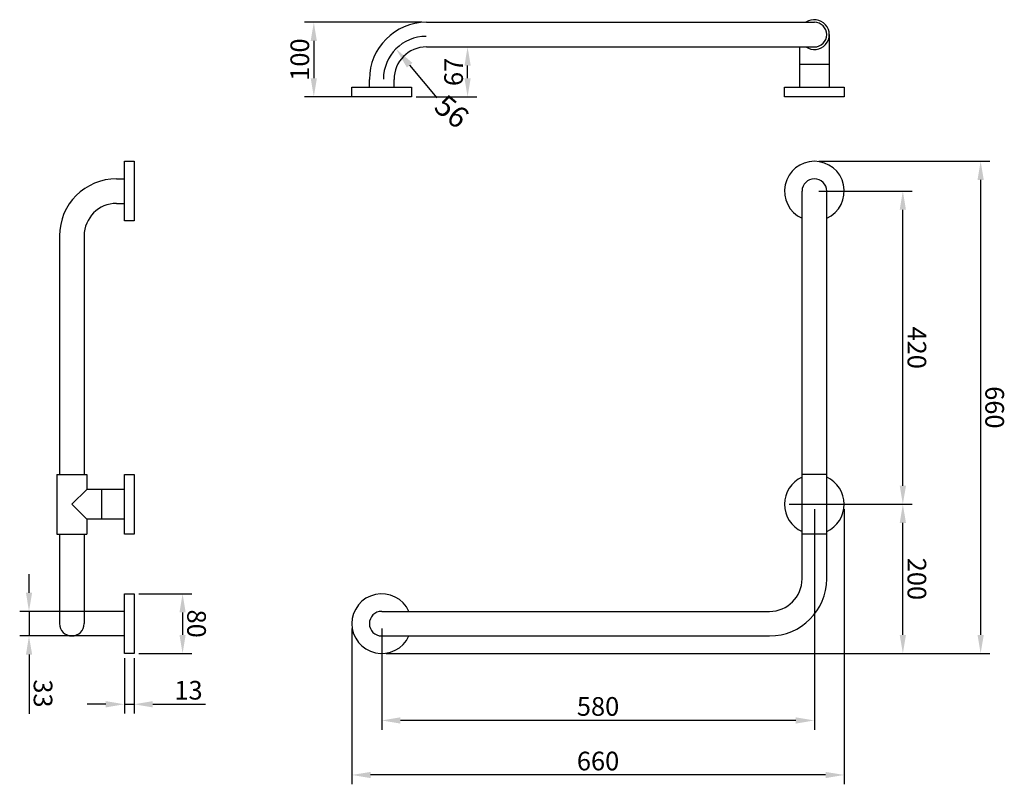
# Model space of a CAD drawing. Extents: x -452 to 868, y -785 to 240.
import ezdxf

# ---------------------------------------------------------------- set-up
doc = ezdxf.new("R2010")
doc.units = 0
doc.layers.get('0').update_dxf_attribs({"color": 250, "linetype": 'CONTINUOUS'})
doc.layers.get('DEFPOINTS').update_dxf_attribs({"linetype": 'CONTINUOUS'})
doc.layers.add('DISEGNO', color=250, linetype='CONTINUOUS')

msp = doc.modelspace()

# ---------------------------------------------------------------- linework, layer by layer
at = {"color": 0, "linetype": 'ByBlock'}
for p, q in [((87.1, 236.5), (-70.1, 236.5)), ((-57.6, 211.5), (-57.6, 161.5)), ((143.1, 203.5), (161, 203.5)), ((107.6, 135.2), (70.9, 179)), ((148.5, 161.5), (148.5, 178.5)), ((27.1, 136.5), (-70.1, 136.5)), ((79.6, 136.5), (161, 136.5)), ((619.6, 50.2), (848.8, 50.2)), ((836.3, 25.2), (836.3, -584.8)), ((619.6, 10.2), (744.5, 10.2)), ((732, -384.8), (732, -14.8)), ((579.6, -409.8), (744.5, -409.8)), ((613.4, -416.1), (613.4, -712.1)), ((619.6, -409.8), (744.5, -409.8)), ((653.4, -416.1), (653.4, -785.2)), ((732, -584.8), (732, -434.8)), ((-439.4, -528.3), (-439.4, -503.3)), ((-292.2, -529.8), (-221, -529.8)), ((-356.8, -553.3), (-451.9, -553.3)), ((-439.4, -553.3), (-439.4, -586.3)), ((-233.5, -554.8), (-233.5, -584.8)), ((-6.6, -576.1), (-6.6, -785.2)), ((33.4, -576.1), (33.4, -712.1)), ((-356.8, -586.3), (-451.9, -586.3)), ((-439.4, -611.3), (-439.4, -690.5)), ((-311.5, -616.1), (-311.5, -690.4)), ((-298.5, -616.1), (-298.5, -690.4)), ((-292.2, -609.8), (-221, -609.8)), ((39.6, -609.8), (848.8, -609.8)), ((39.6, -609.8), (744.5, -609.8)), ((-336.5, -677.9), (-361.5, -677.9)), ((-311.5, -677.9), (-298.5, -677.9)), ((-273.5, -677.9), (-202.6, -677.9)), ((588.4, -699.6), (58.4, -699.6)), ((628.4, -772.7), (18.4, -772.7))]:
    msp.add_line(p, q, dxfattribs=at)
for points in [[(-53.5, 211.5), (-61.8, 211.5), (-57.6, 236.5)], [(74.5, 182.1), (67.2, 175.9), (52.5, 200.9)], [(152.7, 178.5), (144.4, 178.5), (148.5, 203.5)], [(-53.5, 161.5), (-61.8, 161.5), (-57.6, 136.5)], [(152.7, 161.5), (144.4, 161.5), (148.5, 136.5)], [(840.5, 25.2), (832.1, 25.2), (836.3, 50.2)], [(736.2, -14.8), (727.8, -14.8), (732, 10.2)], [(736.2, -384.8), (727.8, -384.8), (732, -409.8)], [(736.2, -434.8), (727.8, -434.8), (732, -409.8)], [(-443.5, -528.3), (-435.2, -528.3), (-439.4, -553.3)], [(-237.7, -554.8), (-229.4, -554.8), (-233.5, -529.8)], [(-443.5, -611.3), (-435.2, -611.3), (-439.4, -586.3)], [(-237.7, -584.8), (-229.4, -584.8), (-233.5, -609.8)], [(736.2, -584.8), (727.8, -584.8), (732, -609.8)], [(840.5, -584.8), (832.1, -584.8), (836.3, -609.8)], [(-336.5, -673.7), (-336.5, -682.1), (-311.5, -677.9)], [(-273.5, -673.7), (-273.5, -682.1), (-298.5, -677.9)], [(58.4, -695.4), (58.4, -703.8), (33.4, -699.6)], [(588.4, -695.4), (588.4, -703.8), (613.4, -699.6)], [(18.4, -768.6), (18.4, -776.9), (-6.6, -772.7)], [(628.4, -768.6), (628.4, -776.9), (653.4, -772.7)]]:
    msp.add_solid(points, dxfattribs=at)
at = {"layer": 'DEFPOINTS', "color": 0, "linetype": 'ByBlock'}
for p in [(93.4, 236.5), (136.9, 203.5), (148.5, 203.5), (-57.6, 136.5), (33.4, 136.5), (73.4, 136.5), (613.4, 50.2), (613.4, 10.2), (732, 10.2), (573.4, -409.8), (613.4, -409.8), (613.4, -409.8), (653.4, -409.8), (732, -409.8), (-298.5, -529.8), (-350.5, -553.3), (-6.6, -569.8), (33.4, -569.8), (-439.4, -586.3), (-350.5, -586.3), (-311.5, -609.8), (-298.5, -609.8), (-298.5, -609.8), (-233.5, -609.8), (33.4, -609.8), (33.4, -609.8), (836.3, -609.8), (-298.5, -677.9), (33.4, -699.6), (-6.6, -772.7)]:
    msp.add_point(p, dxfattribs=at)
at = {"layer": 'DISEGNO'}
for p, q in [((93.4, 236.5), (613.4, 236.5)), ((633.4, 220), (633.4, 149.5)), ((93.4, 203.5), (613.4, 203.5)), ((593.4, 203.5), (593.4, 149.5)), ((633.4, 180), (593.4, 180)), ((16.9, 149.5), (16.9, 160)), ((49.9, 149.5), (49.9, 160)), ((-6.6, 136.5), (-6.6, 149.5)), ((-6.6, 149.5), (73.4, 149.5)), ((73.4, 149.5), (73.4, 136.5)), ((573.4, 149.5), (653.4, 149.5)), ((573.4, 136.5), (573.4, 149.5)), ((653.4, 149.5), (653.4, 136.5)), ((73.4, 136.5), (-6.6, 136.5)), ((653.4, 136.5), (573.4, 136.5)), ((-311.5, -29.8), (-311.5, 50.2)), ((-311.5, 50.2), (-298.5, 50.2)), ((-298.5, 50.2), (-298.5, -29.8)), ((-322, 26.7), (-311.5, 26.7)), ((596.9, -509.8), (596.9, 10.2)), ((629.9, -509.8), (629.9, 10.2)), ((-322, -6.3), (-311.5, -6.3)), ((-298.5, -29.8), (-311.5, -29.8)), ((-398.5, -49.8), (-398.5, -369.8)), ((-365.5, -49.8), (-365.5, -369.8)), ((-402, -369.8), (-362, -369.8)), ((-402, -369.8), (-402, -449.8)), ((-362, -369.8), (-362, -389.8)), ((-311.5, -449.8), (-311.5, -369.8)), ((-311.5, -369.8), (-298.5, -369.8)), ((-298.5, -369.8), (-298.5, -449.8)), ((629.9, -369.8), (596.9, -369.8)), ((-362, -389.8), (-382, -409.8)), ((-311.5, -389.8), (-362, -389.8)), ((-342, -389.8), (-342, -429.8)), ((-382, -409.8), (-362, -429.8)), ((-311.5, -429.8), (-362, -429.8)), ((-362, -429.8), (-362, -449.8)), ((-402, -449.8), (-362, -449.8)), ((-398.5, -449.8), (-398.5, -569.8)), ((-365.5, -449.8), (-365.5, -569.8)), ((-298.5, -449.8), (-311.5, -449.8)), ((629.9, -449.8), (596.9, -449.8)), ((-311.5, -609.8), (-311.5, -529.8)), ((-311.5, -529.8), (-298.5, -529.8)), ((-298.5, -529.8), (-298.5, -609.8)), ((-311.5, -553.3), (-365.5, -553.3)), ((33.4, -553.3), (553.4, -553.3)), ((-311.5, -586.3), (-382, -586.3)), ((33.4, -586.3), (553.4, -586.3)), ((-298.5, -609.8), (-311.5, -609.8))]:
    msp.add_line(p, q, dxfattribs=at)
for centre, radius, start, end in [((613.4, 220), 20, 235.5885, 124.4115), ((93.4, 160), 76.5, 90, 180), ((613.4, 220), 16.5, 270, 90), ((93.1, 160.3), 57.4, 90, 180), ((93.4, 160), 43.5, 90, 180), ((613.4, 10.2), 40, 294.362, 245.638), ((-322, -49.8), 76.5, 90, 180), ((613.4, 10.2), 16.5, 0, 180), ((-322, -49.8), 43.5, 90, 180), ((613.4, -409.8), 40, 114.362, 245.638), ((613.4, -409.8), 40, 294.362, 65.638), ((553.4, -509.8), 43.5, 270, 0), ((553.4, -509.8), 76.5, 270, 0), ((33.4, -569.8), 40, 24.362, 335.638), ((33.4, -569.8), 16.5, 90, 270), ((-382, -569.8), 16.5, 180, 0)]:
    msp.add_arc(centre, radius, start, end, dxfattribs=at)

# ---------------------------------------------------------------- texts
at = {"color": 0, "linetype": 'ByBlock', "attachment_point": 5}
for s, insert, char_height, rotation in [('\\A1;100', (-76.4, 186.5), 25, 90), ('\\A1;67', (129.8, 170), 25, 90), ('56', (125, 114.2), 28.61, 320), ('\\A1;420', (750.8, -199.8), 25, 270), ('\\A1;660', (855.1, -279.8), 25, 270), ('\\A1;200', (750.8, -509.8), 25, 270), ('\\A1;80', (-214.8, -569.8), 25, 270), ('\\A1;33', (-420.6, -663.4), 25, 270)]:
    msp.add_mtext(s, dxfattribs=dict(at, insert=insert, char_height=char_height, rotation=rotation))
at = {"color": 0, "linetype": 'ByBlock', "char_height": 25, "attachment_point": 5}
for s, insert in [('\\A1;13', (-225.6, -659.1)), ('\\A1;580', (323.4, -680.8)), ('\\A1;660', (323.4, -754))]:
    msp.add_mtext(s, dxfattribs=dict(at, insert=insert))

doc.saveas('drawing.dxf')
